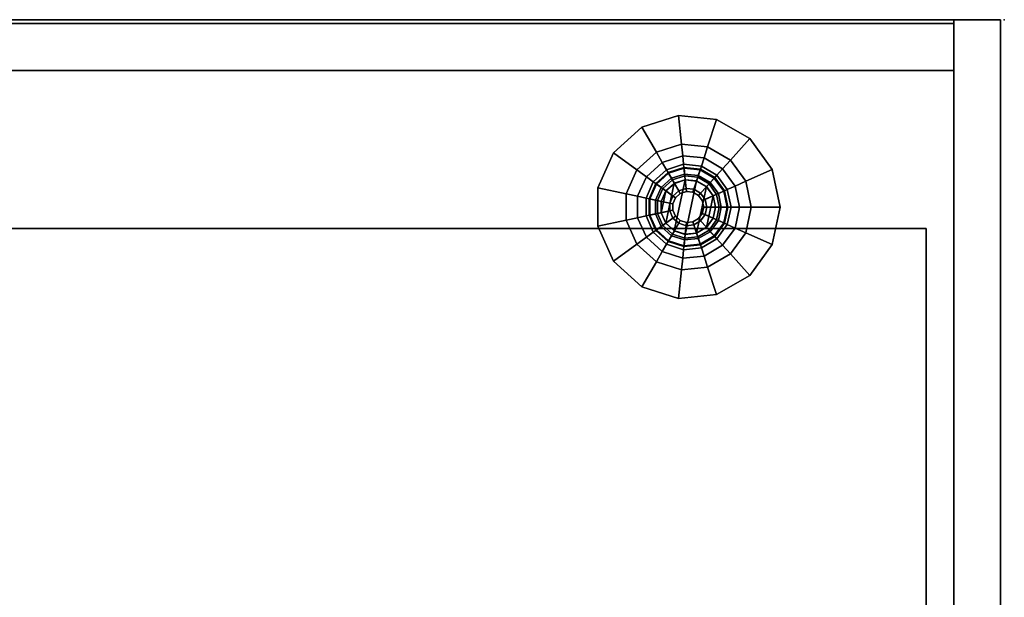
# Model space of a CAD drawing. Units: inches. Extents: x -2.4 to 56, y -19.5 to 0.
# Drawn here: x 40.2 to 56, y -9.3 to 0 of the extents above; entities that cross this region are included whole.
import ezdxf

# ---------------------------------------------------------------- set-up
doc = ezdxf.new("R2010")
doc.units = ezdxf.units.IN
doc.header["$MEASUREMENT"] = 0
for name, color, linetype in [('STORAGE', 4, 'Continuous'), ('STORAGE-BASE', 4, 'Continuous'), ('STORAGE-CASE', 4, 'Continuous'), ('STORAGE-CASEBACK', 4, 'Continuous'), ('STORAGE-GLIDE', 4, 'Continuous')]:
    doc.layers.add(name, color=color, linetype=linetype)

msp = doc.modelspace()

# ---------------------------------------------------------------- linework, layer by layer
at = {"layer": 'STORAGE'}
msp.add_point((56, 0), dxfattribs=at)
at = {"layer": 'STORAGE-BASE'}
for points in [[(50.786, -1.533, 7.25), (50.786, -1.533, 7), (50.202, -1.723, 7), (50.202, -1.723, 7.25)], [(50.202, -1.723, 7), (50.786, -1.533, 7), (50.834, -1.993, 7), (50.434, -2.123, 7)], [(51.396, -1.597, 7.25), (51.396, -1.597, 7), (50.786, -1.533, 7), (50.786, -1.533, 7.25)], [(50.786, -1.533, 7), (51.396, -1.597, 7), (51.253, -2.037, 7), (50.834, -1.993, 7)], [(50.202, -1.723, 7.25), (50.202, -1.723, 7), (49.747, -2.133, 7), (49.747, -2.133, 7.25)], [(49.747, -2.133, 7), (50.202, -1.723, 7), (50.434, -2.123, 7), (50.121, -2.405, 7)], [(51.396, -1.597, 7), (51.927, -1.904, 7), (51.617, -2.248, 7), (51.253, -2.037, 7)], [(51.927, -1.904, 7.25), (51.927, -1.904, 7), (51.396, -1.597, 7), (51.396, -1.597, 7.25)], [(50.834, -1.993, 7), (50.854, -2.18, 6.95), (50.527, -2.286, 6.95), (50.434, -2.123, 7)], [(51.253, -2.037, 7), (51.195, -2.215, 6.95), (50.854, -2.18, 6.95), (50.834, -1.993, 7)], [(51.617, -2.248, 7), (51.492, -2.387, 6.95), (51.195, -2.215, 6.95), (51.253, -2.037, 7)], [(51.927, -1.904, 7), (52.287, -2.4, 7), (51.865, -2.588, 7), (51.617, -2.248, 7)], [(52.287, -2.4, 7.25), (52.287, -2.4, 7), (51.927, -1.904, 7), (51.927, -1.904, 7.25)], [(49.747, -2.133, 7.25), (49.747, -2.133, 7), (49.497, -2.693, 7), (49.497, -2.693, 7.25)], [(49.497, -2.693, 7), (49.747, -2.133, 7), (50.121, -2.405, 7), (49.95, -2.789, 7)], [(50.434, -2.123, 7), (50.527, -2.286, 6.95), (50.273, -2.515, 6.95), (50.121, -2.405, 7)], [(50.854, -2.18, 6.95), (50.868, -2.316, 6.812), (50.596, -2.404, 6.812), (50.527, -2.286, 6.95)], [(51.195, -2.215, 6.95), (51.153, -2.346, 6.812), (50.868, -2.316, 6.812), (50.854, -2.18, 6.95)], [(50.527, -2.286, 6.95), (50.596, -2.404, 6.812), (50.384, -2.596, 6.812), (50.273, -2.515, 6.95)], [(50.868, -2.316, 6.812), (50.873, -2.366, 6.625), (50.621, -2.448, 6.625), (50.596, -2.404, 6.812)], [(51.153, -2.346, 6.812), (51.137, -2.394, 6.625), (50.873, -2.366, 6.625), (50.868, -2.316, 6.812)], [(51.4, -2.489, 6.812), (51.367, -2.526, 6.625), (51.137, -2.394, 6.625), (51.153, -2.346, 6.812)], [(51.492, -2.387, 6.95), (51.4, -2.489, 6.812), (51.153, -2.346, 6.812), (51.195, -2.215, 6.95)], [(51.865, -2.588, 7), (51.694, -2.664, 6.95), (51.492, -2.387, 6.95), (51.617, -2.248, 7)], [(50.121, -2.405, 7), (50.273, -2.515, 6.95), (50.133, -2.828, 6.95), (49.95, -2.789, 7)], [(50.273, -2.515, 6.95), (50.384, -2.596, 6.812), (50.267, -2.857, 6.812), (50.133, -2.828, 6.95)], [(50.596, -2.404, 6.812), (50.621, -2.448, 6.625), (50.424, -2.625, 6.625), (50.384, -2.596, 6.812)], [(50.424, -2.625, 6.625), (50.621, -2.448, 6.625), (50.815, -2.783, 0.75), (50.738, -2.853, 0.75)], [(50.627, -2.459, 0.375), (50.434, -2.633, 0.375), (50.586, -2.743, 0.425), (50.721, -2.621, 0.425)], [(50.434, -2.633, 0.375), (50.627, -2.459, 0.375), (50.627, -2.459, 0.25), (50.434, -2.633, 0.25)], [(50.627, -2.459, 0.25), (50.674, -2.54, 0.25), (50.51, -2.688, 0.25), (50.434, -2.633, 0.25)], [(50.621, -2.448, 6.625), (50.873, -2.366, 6.625), (50.914, -2.751, 0.75), (50.815, -2.783, 0.75)], [(50.875, -2.378, 0.375), (50.627, -2.459, 0.375), (50.721, -2.621, 0.425), (50.894, -2.565, 0.425)], [(50.627, -2.459, 0.375), (50.875, -2.378, 0.375), (50.875, -2.378, 0.25), (50.627, -2.459, 0.25)], [(50.875, -2.378, 0.25), (50.884, -2.472, 0.25), (50.674, -2.54, 0.25), (50.627, -2.459, 0.25)], [(50.873, -2.366, 6.625), (51.137, -2.394, 6.625), (51.017, -2.762, 0.75), (50.914, -2.751, 0.75)], [(51.133, -2.406, 0.375), (50.875, -2.378, 0.375), (50.894, -2.565, 0.425), (51.075, -2.584, 0.425)], [(50.875, -2.378, 0.375), (51.133, -2.406, 0.375), (51.133, -2.406, 0.25), (50.875, -2.378, 0.25)], [(51.133, -2.406, 0.25), (51.104, -2.495, 0.25), (50.884, -2.472, 0.25), (50.875, -2.378, 0.25)], [(51.137, -2.394, 6.625), (51.367, -2.526, 6.625), (51.107, -2.814, 0.75), (51.017, -2.762, 0.75)], [(51.358, -2.536, 0.375), (51.133, -2.406, 0.375), (51.075, -2.584, 0.425), (51.233, -2.675, 0.425)], [(51.358, -2.536, 0.25), (51.295, -2.605, 0.25), (51.104, -2.495, 0.25), (51.133, -2.406, 0.25)], [(51.133, -2.406, 0.375), (51.358, -2.536, 0.375), (51.358, -2.536, 0.25), (51.133, -2.406, 0.25)], [(51.568, -2.72, 6.812), (51.522, -2.741, 6.625), (51.367, -2.526, 6.625), (51.4, -2.489, 6.812)], [(51.694, -2.664, 6.95), (51.568, -2.72, 6.812), (51.4, -2.489, 6.812), (51.492, -2.387, 6.95)], [(52.287, -2.4, 7), (52.415, -3, 7), (51.952, -3, 7), (51.865, -2.588, 7)], [(52.415, -3, 7.25), (52.415, -3, 7), (52.287, -2.4, 7), (52.287, -2.4, 7.25)], [(50.384, -2.596, 6.812), (50.424, -2.625, 6.625), (50.316, -2.867, 6.625), (50.267, -2.857, 6.812)], [(50.316, -2.867, 6.625), (50.424, -2.625, 6.625), (50.738, -2.853, 0.75), (50.695, -2.948, 0.75)], [(50.434, -2.633, 0.375), (50.329, -2.87, 0.375), (50.512, -2.909, 0.425), (50.586, -2.743, 0.425)], [(50.329, -2.87, 0.375), (50.434, -2.633, 0.375), (50.434, -2.633, 0.25), (50.329, -2.87, 0.25)], [(50.434, -2.633, 0.25), (50.51, -2.688, 0.25), (50.42, -2.89, 0.25), (50.329, -2.87, 0.25)], [(50.721, -2.621, 0.425), (50.586, -2.743, 0.425), (50.697, -2.824, 0.562), (50.79, -2.74, 0.562)], [(50.894, -2.565, 0.425), (50.721, -2.621, 0.425), (50.79, -2.74, 0.562), (50.909, -2.701, 0.562)], [(51.075, -2.584, 0.425), (50.894, -2.565, 0.425), (50.909, -2.701, 0.562), (51.033, -2.714, 0.562)], [(51.233, -2.675, 0.425), (51.075, -2.584, 0.425), (51.033, -2.714, 0.562), (51.141, -2.777, 0.562)], [(51.367, -2.526, 6.625), (51.522, -2.741, 6.625), (51.168, -2.898, 0.75), (51.107, -2.814, 0.75)], [(51.34, -2.822, 0.425), (51.233, -2.675, 0.425), (51.141, -2.777, 0.562), (51.214, -2.878, 0.562)], [(51.511, -2.746, 0.375), (51.358, -2.536, 0.375), (51.233, -2.675, 0.425), (51.34, -2.822, 0.425)], [(51.511, -2.746, 0.25), (51.425, -2.784, 0.25), (51.295, -2.605, 0.25), (51.358, -2.536, 0.25)], [(51.358, -2.536, 0.375), (51.511, -2.746, 0.375), (51.511, -2.746, 0.25), (51.358, -2.536, 0.25)], [(51.765, -3, 6.95), (51.628, -3, 6.812), (51.568, -2.72, 6.812), (51.694, -2.664, 6.95)], [(51.952, -3, 7), (51.765, -3, 6.95), (51.694, -2.664, 6.95), (51.865, -2.588, 7)], [(49.497, -2.693, 7.25), (49.497, -2.693, 7), (49.497, -3.307, 7), (49.497, -3.307, 7.25)], [(49.497, -3.307, 7), (49.497, -2.693, 7), (49.95, -2.789, 7), (49.95, -3.211, 7)], [(49.95, -2.789, 7), (50.133, -2.828, 6.95), (50.133, -3.172, 6.95), (49.95, -3.211, 7)], [(50.133, -2.828, 6.95), (50.267, -2.857, 6.812), (50.267, -3.143, 6.812), (50.133, -3.172, 6.95)], [(50.586, -2.743, 0.425), (50.512, -2.909, 0.425), (50.646, -2.938, 0.562), (50.697, -2.824, 0.562)], [(50.697, -2.824, 0.562), (50.646, -2.938, 0.562), (50.695, -2.948, 0.75), (50.738, -2.853, 0.75)], [(50.79, -2.74, 0.562), (50.697, -2.824, 0.562), (50.738, -2.853, 0.75), (50.815, -2.783, 0.75)], [(50.909, -2.701, 0.562), (50.79, -2.74, 0.562), (50.815, -2.783, 0.75), (50.914, -2.751, 0.75)], [(51.033, -2.714, 0.562), (50.909, -2.701, 0.562), (50.914, -2.751, 0.75), (51.017, -2.762, 0.75)], [(51.141, -2.777, 0.562), (51.033, -2.714, 0.562), (51.017, -2.762, 0.75), (51.107, -2.814, 0.75)], [(51.214, -2.878, 0.562), (51.141, -2.777, 0.562), (51.107, -2.814, 0.75), (51.168, -2.898, 0.75)], [(51.522, -2.741, 6.625), (51.577, -3, 6.625), (51.19, -3, 0.75), (51.168, -2.898, 0.75)], [(51.377, -3, 0.425), (51.34, -2.822, 0.425), (51.214, -2.878, 0.562), (51.24, -3, 0.562)], [(51.565, -3, 0.375), (51.511, -2.746, 0.375), (51.34, -2.822, 0.425), (51.377, -3, 0.425)], [(51.565, -3, 0.25), (51.471, -3, 0.25), (51.425, -2.784, 0.25), (51.511, -2.746, 0.25)], [(51.511, -2.746, 0.375), (51.565, -3, 0.375), (51.565, -3, 0.25), (51.511, -2.746, 0.25)], [(51.628, -3, 6.812), (51.577, -3, 6.625), (51.522, -2.741, 6.625), (51.568, -2.72, 6.812)], [(50.267, -2.857, 6.812), (50.316, -2.867, 6.625), (50.316, -3.133, 6.625), (50.267, -3.143, 6.812)], [(50.316, -3.133, 6.625), (50.316, -2.867, 6.625), (50.695, -2.948, 0.75), (50.695, -3.052, 0.75)], [(50.329, -2.87, 0.375), (50.329, -3.13, 0.375), (50.512, -3.091, 0.425), (50.512, -2.909, 0.425)], [(50.329, -3.13, 0.375), (50.329, -2.87, 0.375), (50.329, -2.87, 0.25), (50.329, -3.13, 0.25)], [(50.329, -2.87, 0.25), (50.42, -2.89, 0.25), (50.42, -3.11, 0.25), (50.329, -3.13, 0.25)], [(50.512, -2.909, 0.425), (50.512, -3.091, 0.425), (50.646, -3.062, 0.562), (50.646, -2.938, 0.562)], [(50.646, -2.938, 0.562), (50.646, -3.062, 0.562), (50.695, -3.052, 0.75), (50.695, -2.948, 0.75)], [(51.24, -3, 0.562), (51.214, -2.878, 0.562), (51.168, -2.898, 0.75), (51.19, -3, 0.75)], [(50.133, -3.172, 6.95), (50.267, -3.143, 6.812), (50.384, -3.404, 6.812), (50.273, -3.485, 6.95)], [(50.267, -3.143, 6.812), (50.316, -3.133, 6.625), (50.424, -3.375, 6.625), (50.384, -3.404, 6.812)], [(50.424, -3.375, 6.625), (50.316, -3.133, 6.625), (50.695, -3.052, 0.75), (50.738, -3.147, 0.75)], [(50.329, -3.13, 0.375), (50.434, -3.367, 0.375), (50.586, -3.257, 0.425), (50.512, -3.091, 0.425)], [(50.329, -3.13, 0.25), (50.42, -3.11, 0.25), (50.51, -3.312, 0.25), (50.434, -3.367, 0.25)], [(50.434, -3.367, 0.375), (50.329, -3.13, 0.375), (50.329, -3.13, 0.25), (50.434, -3.367, 0.25)], [(50.621, -3.552, 6.625), (50.424, -3.375, 6.625), (50.738, -3.147, 0.75), (50.815, -3.217, 0.75)], [(50.512, -3.091, 0.425), (50.586, -3.257, 0.425), (50.697, -3.176, 0.562), (50.646, -3.062, 0.562)], [(50.646, -3.062, 0.562), (50.697, -3.176, 0.562), (50.738, -3.147, 0.75), (50.695, -3.052, 0.75)], [(50.697, -3.176, 0.562), (50.79, -3.26, 0.562), (50.815, -3.217, 0.75), (50.738, -3.147, 0.75)], [(51.522, -3.259, 6.625), (51.367, -3.474, 6.625), (51.107, -3.186, 0.75), (51.168, -3.102, 0.75)], [(51.141, -3.223, 0.562), (51.214, -3.122, 0.562), (51.168, -3.102, 0.75), (51.107, -3.186, 0.75)], [(51.233, -3.325, 0.425), (51.34, -3.178, 0.425), (51.214, -3.122, 0.562), (51.141, -3.223, 0.562)], [(51.577, -3, 6.625), (51.522, -3.259, 6.625), (51.168, -3.102, 0.75), (51.19, -3, 0.75)], [(51.214, -3.122, 0.562), (51.24, -3, 0.562), (51.19, -3, 0.75), (51.168, -3.102, 0.75)], [(51.34, -3.178, 0.425), (51.377, -3, 0.425), (51.24, -3, 0.562), (51.214, -3.122, 0.562)], [(51.511, -3.254, 0.375), (51.565, -3, 0.375), (51.377, -3, 0.425), (51.34, -3.178, 0.425)], [(51.511, -3.254, 0.25), (51.425, -3.216, 0.25), (51.471, -3, 0.25), (51.565, -3, 0.25)], [(51.565, -3, 0.375), (51.511, -3.254, 0.375), (51.511, -3.254, 0.25), (51.565, -3, 0.25)], [(51.568, -3.28, 6.812), (51.522, -3.259, 6.625), (51.577, -3, 6.625), (51.628, -3, 6.812)], [(51.694, -3.336, 6.95), (51.568, -3.28, 6.812), (51.628, -3, 6.812), (51.765, -3, 6.95)], [(51.865, -3.412, 7), (51.694, -3.336, 6.95), (51.765, -3, 6.95), (51.952, -3, 7)], [(52.415, -3, 7), (52.287, -3.6, 7), (51.865, -3.412, 7), (51.952, -3, 7)], [(52.287, -3.6, 7.25), (52.287, -3.6, 7), (52.415, -3, 7), (52.415, -3, 7.25)], [(49.747, -3.867, 7), (49.497, -3.307, 7), (49.95, -3.211, 7), (50.121, -3.595, 7)], [(49.497, -3.307, 7.25), (49.497, -3.307, 7), (49.747, -3.867, 7), (49.747, -3.867, 7.25)], [(49.95, -3.211, 7), (50.133, -3.172, 6.95), (50.273, -3.485, 6.95), (50.121, -3.595, 7)], [(50.434, -3.367, 0.375), (50.627, -3.541, 0.375), (50.721, -3.379, 0.425), (50.586, -3.257, 0.425)], [(50.586, -3.257, 0.425), (50.721, -3.379, 0.425), (50.79, -3.26, 0.562), (50.697, -3.176, 0.562)], [(50.873, -3.634, 6.625), (50.621, -3.552, 6.625), (50.815, -3.217, 0.75), (50.914, -3.249, 0.75)], [(50.721, -3.379, 0.425), (50.894, -3.435, 0.425), (50.909, -3.299, 0.562), (50.79, -3.26, 0.562)], [(50.79, -3.26, 0.562), (50.909, -3.299, 0.562), (50.914, -3.249, 0.75), (50.815, -3.217, 0.75)], [(51.137, -3.606, 6.625), (50.873, -3.634, 6.625), (50.914, -3.249, 0.75), (51.017, -3.238, 0.75)], [(50.894, -3.435, 0.425), (51.075, -3.416, 0.425), (51.033, -3.286, 0.562), (50.909, -3.299, 0.562)], [(50.909, -3.299, 0.562), (51.033, -3.286, 0.562), (51.017, -3.238, 0.75), (50.914, -3.249, 0.75)], [(51.367, -3.474, 6.625), (51.137, -3.606, 6.625), (51.017, -3.238, 0.75), (51.107, -3.186, 0.75)], [(51.033, -3.286, 0.562), (51.141, -3.223, 0.562), (51.107, -3.186, 0.75), (51.017, -3.238, 0.75)], [(51.075, -3.416, 0.425), (51.233, -3.325, 0.425), (51.141, -3.223, 0.562), (51.033, -3.286, 0.562)], [(51.358, -3.464, 0.375), (51.511, -3.254, 0.375), (51.34, -3.178, 0.425), (51.233, -3.325, 0.425)], [(51.358, -3.464, 0.25), (51.295, -3.395, 0.25), (51.425, -3.216, 0.25), (51.511, -3.254, 0.25)], [(51.511, -3.254, 0.375), (51.358, -3.464, 0.375), (51.358, -3.464, 0.25), (51.511, -3.254, 0.25)], [(51.4, -3.511, 6.812), (51.367, -3.474, 6.625), (51.522, -3.259, 6.625), (51.568, -3.28, 6.812)], [(51.492, -3.613, 6.95), (51.4, -3.511, 6.812), (51.568, -3.28, 6.812), (51.694, -3.336, 6.95)], [(50.273, -3.485, 6.95), (50.384, -3.404, 6.812), (50.596, -3.596, 6.812), (50.527, -3.714, 6.95)], [(50.384, -3.404, 6.812), (50.424, -3.375, 6.625), (50.621, -3.552, 6.625), (50.596, -3.596, 6.812)], [(50.434, -3.367, 0.25), (50.51, -3.312, 0.25), (50.674, -3.46, 0.25), (50.627, -3.541, 0.25)], [(50.627, -3.541, 0.375), (50.434, -3.367, 0.375), (50.434, -3.367, 0.25), (50.627, -3.541, 0.25)], [(50.627, -3.541, 0.375), (50.875, -3.622, 0.375), (50.894, -3.435, 0.425), (50.721, -3.379, 0.425)], [(50.627, -3.541, 0.25), (50.674, -3.46, 0.25), (50.884, -3.528, 0.25), (50.875, -3.622, 0.25)], [(50.875, -3.622, 0.375), (51.133, -3.594, 0.375), (51.075, -3.416, 0.425), (50.894, -3.435, 0.425)], [(51.133, -3.594, 0.375), (51.358, -3.464, 0.375), (51.233, -3.325, 0.425), (51.075, -3.416, 0.425)], [(51.133, -3.594, 0.25), (51.104, -3.505, 0.25), (51.295, -3.395, 0.25), (51.358, -3.464, 0.25)], [(51.358, -3.464, 0.375), (51.133, -3.594, 0.375), (51.133, -3.594, 0.25), (51.358, -3.464, 0.25)], [(51.617, -3.752, 7), (51.492, -3.613, 6.95), (51.694, -3.336, 6.95), (51.865, -3.412, 7)], [(52.287, -3.6, 7), (51.927, -4.096, 7), (51.617, -3.752, 7), (51.865, -3.412, 7)], [(50.202, -4.277, 7), (49.747, -3.867, 7), (50.121, -3.595, 7), (50.434, -3.877, 7)], [(50.121, -3.595, 7), (50.273, -3.485, 6.95), (50.527, -3.714, 6.95), (50.434, -3.877, 7)], [(50.527, -3.714, 6.95), (50.596, -3.596, 6.812), (50.868, -3.684, 6.812), (50.854, -3.82, 6.95)], [(50.596, -3.596, 6.812), (50.621, -3.552, 6.625), (50.873, -3.634, 6.625), (50.868, -3.684, 6.812)], [(50.875, -3.622, 0.375), (50.627, -3.541, 0.375), (50.627, -3.541, 0.25), (50.875, -3.622, 0.25)], [(50.868, -3.684, 6.812), (50.873, -3.634, 6.625), (51.137, -3.606, 6.625), (51.153, -3.654, 6.812)], [(50.875, -3.622, 0.25), (50.884, -3.528, 0.25), (51.104, -3.505, 0.25), (51.133, -3.594, 0.25)], [(51.133, -3.594, 0.375), (50.875, -3.622, 0.375), (50.875, -3.622, 0.25), (51.133, -3.594, 0.25)], [(51.153, -3.654, 6.812), (51.137, -3.606, 6.625), (51.367, -3.474, 6.625), (51.4, -3.511, 6.812)], [(51.195, -3.785, 6.95), (51.153, -3.654, 6.812), (51.4, -3.511, 6.812), (51.492, -3.613, 6.95)], [(51.253, -3.963, 7), (51.195, -3.785, 6.95), (51.492, -3.613, 6.95), (51.617, -3.752, 7)], [(51.927, -4.096, 7.25), (51.927, -4.096, 7), (52.287, -3.6, 7), (52.287, -3.6, 7.25)], [(50.434, -3.877, 7), (50.527, -3.714, 6.95), (50.854, -3.82, 6.95), (50.834, -4.007, 7)], [(50.854, -3.82, 6.95), (50.868, -3.684, 6.812), (51.153, -3.654, 6.812), (51.195, -3.785, 6.95)], [(51.927, -4.096, 7), (51.396, -4.403, 7), (51.253, -3.963, 7), (51.617, -3.752, 7)], [(49.747, -3.867, 7.25), (49.747, -3.867, 7), (50.202, -4.277, 7), (50.202, -4.277, 7.25)], [(50.786, -4.467, 7), (50.202, -4.277, 7), (50.434, -3.877, 7), (50.834, -4.007, 7)], [(50.834, -4.007, 7), (50.854, -3.82, 6.95), (51.195, -3.785, 6.95), (51.253, -3.963, 7)], [(51.396, -4.403, 7), (50.786, -4.467, 7), (50.834, -4.007, 7), (51.253, -3.963, 7)], [(51.396, -4.403, 7.25), (51.396, -4.403, 7), (51.927, -4.096, 7), (51.927, -4.096, 7.25)], [(50.202, -4.277, 7.25), (50.202, -4.277, 7), (50.786, -4.467, 7), (50.786, -4.467, 7.25)], [(50.786, -4.467, 7.25), (50.786, -4.467, 7), (51.396, -4.403, 7), (51.396, -4.403, 7.25)]]:
    msp.add_3dface(points, dxfattribs=at)
at = {"layer": 'STORAGE-CASE'}
for points in [[(55.94, -18.5, 7.25), (0.06, -18.5, 7.25), (0.06, 0, 7.25), (55.94, 0, 7.25)], [(55.19, 0, 8.001), (55.94, 0, 7.25), (0.06, 0, 7.25), (0.81, 0, 8.001)], [(0.06, -18.5, 41), (55.94, -18.5, 41), (55.94, 0, 41), (0.06, 0, 41)], [(55.94, 0, 41), (55.19, 0, 40.25), (0.81, 0, 40.25), (0.06, 0, 41)], [(0.81, -17.499, 8.001), (55.19, -17.499, 8.001), (55.19, 0, 8.001), (0.81, 0, 8.001)], [(55.19, -17.499, 40.25), (0.81, -17.499, 40.25), (0.81, 0, 40.25), (55.19, 0, 40.25)], [(55.19, 0, 40.25), (55.94, 0, 41), (55.94, 0, 7.25), (55.19, 0, 8.001)], [(55.19, -17.499, 8.001), (55.19, -17.499, 40.266), (55.19, 0, 40.266), (55.19, 0, 8.001)], [(55.94, -18.5, 41), (55.94, -18.5, 7.25), (55.94, 0, 7.25), (55.94, 0, 41)], [(54.752, -3.344, 29.16), (54.752, -3.344, 22.935), (16.566, -3.344, 22.935), (16.566, -3.344, 29.16)], [(54.752, -3.344, 14.522), (54.752, -3.344, 8.355), (16.566, -3.344, 8.355), (16.566, -3.344, 14.522)], [(54.752, -17.524, 8.355), (16.566, -17.524, 8.355), (16.566, -3.344, 8.355), (54.752, -3.344, 8.355)], [(54.752, -17.524, 22.935), (16.566, -17.524, 22.935), (16.566, -3.344, 22.935), (54.752, -3.344, 22.935)], [(54.752, -3.344, 34.679), (54.752, -3.344, 30.254), (16.566, -3.344, 30.254), (16.566, -3.344, 34.679)], [(54.752, -17.524, 30.254), (16.566, -17.524, 30.254), (16.566, -3.344, 30.254), (54.752, -3.344, 30.254)], [(54.752, -3.344, 40.181), (54.752, -3.344, 35.774), (16.566, -3.344, 35.774), (16.566, -3.344, 40.181)], [(54.752, -17.524, 35.774), (16.566, -17.524, 35.774), (16.566, -3.344, 35.774), (54.752, -3.344, 35.774)], [(54.752, -3.344, 21.841), (54.752, -3.344, 15.616), (16.566, -3.344, 15.616), (16.566, -3.344, 21.841)], [(54.752, -17.524, 15.616), (16.566, -17.524, 15.616), (16.566, -3.344, 15.616), (54.752, -3.344, 15.616)], [(54.752, -17.524, 22.935), (54.752, -3.344, 22.935), (54.752, -3.344, 29.16), (54.752, -17.524, 29.16)], [(54.752, -17.524, 8.355), (54.752, -3.344, 8.355), (54.752, -3.344, 14.522), (54.752, -17.524, 14.522)], [(54.752, -17.524, 30.254), (54.752, -3.344, 30.254), (54.752, -3.344, 34.679), (54.752, -17.524, 34.679)], [(54.752, -17.524, 35.774), (54.752, -3.344, 35.774), (54.752, -3.344, 40.181), (54.752, -17.524, 40.181)], [(54.752, -17.524, 15.616), (54.752, -3.344, 15.616), (54.752, -3.344, 21.841), (54.752, -17.524, 21.841)]]:
    msp.add_3dface(points, dxfattribs=at)
at = {"layer": 'STORAGE-CASEBACK'}
for points in [[(0.81, -0.062, 40.25), (55.19, -0.062, 40.25), (55.19, -0.062, 8.001), (0.81, -0.062, 8.001)], [(0.81, -0.812, 40.25), (55.19, -0.812, 40.25), (55.19, -0.812, 8.001), (0.81, -0.812, 8.001)]]:
    msp.add_3dface(points, dxfattribs=at)
at = {"layer": 'STORAGE-GLIDE'}
for points in [[(50.674, -2.54, 0.25), (50.884, -2.472, 0.25), (50.884, -2.472, 0.125), (50.674, -2.54, 0.125)], [(50.884, -2.472, 0.125), (50.888, -2.503, 0.125), (50.69, -2.567, 0.125), (50.674, -2.54, 0.125)], [(50.69, -2.567, 0.125), (50.888, -2.503, 0.125), (50.888, -2.503, 0.06), (50.69, -2.567, 0.06)], [(50.888, -2.503, 0.06), (50.894, -2.562), (50.72, -2.619), (50.69, -2.567, 0.06)], [(50.884, -2.472, 0.25), (51.104, -2.495, 0.25), (51.104, -2.495, 0.125), (50.884, -2.472, 0.125)], [(51.104, -2.495, 0.125), (51.095, -2.524, 0.125), (50.888, -2.503, 0.125), (50.884, -2.472, 0.125)], [(50.888, -2.503, 0.125), (51.095, -2.524, 0.125), (51.095, -2.524, 0.06), (50.888, -2.503, 0.06)], [(51.095, -2.524, 0.06), (51.076, -2.582), (50.894, -2.562), (50.888, -2.503, 0.06)], [(51.295, -2.605, 0.125), (51.275, -2.628, 0.125), (51.095, -2.524, 0.125), (51.104, -2.495, 0.125)], [(51.104, -2.495, 0.25), (51.295, -2.605, 0.25), (51.295, -2.605, 0.125), (51.104, -2.495, 0.125)], [(50.51, -2.688, 0.25), (50.674, -2.54, 0.25), (50.674, -2.54, 0.125), (50.51, -2.688, 0.125)], [(50.674, -2.54, 0.125), (50.69, -2.567, 0.125), (50.535, -2.706, 0.125), (50.51, -2.688, 0.125)], [(50.51, -3.091), (50.584, -2.741), (50.72, -2.619), (50.584, -3.259)], [(50.535, -2.706, 0.125), (50.69, -2.567, 0.125), (50.69, -2.567, 0.06), (50.535, -2.706, 0.06)], [(50.69, -2.567, 0.06), (50.72, -2.619), (50.584, -2.741), (50.535, -2.706, 0.06)], [(50.72, -2.619), (50.894, -2.562), (50.72, -3.381), (50.584, -3.259)], [(50.72, -3.381), (50.894, -2.562), (51.076, -2.582), (50.894, -3.438)], [(51.076, -2.582), (51.234, -2.673), (51.076, -3.418), (50.894, -3.438)], [(51.275, -2.628, 0.06), (51.234, -2.673), (51.076, -2.582), (51.095, -2.524, 0.06)], [(51.076, -3.418), (51.234, -2.673), (51.342, -2.821), (51.234, -3.327)], [(51.095, -2.524, 0.125), (51.275, -2.628, 0.125), (51.275, -2.628, 0.06), (51.095, -2.524, 0.06)], [(51.397, -2.797, 0.06), (51.342, -2.821), (51.234, -2.673), (51.275, -2.628, 0.06)], [(51.425, -2.784, 0.125), (51.397, -2.797, 0.125), (51.275, -2.628, 0.125), (51.295, -2.605, 0.125)], [(51.275, -2.628, 0.125), (51.397, -2.797, 0.125), (51.397, -2.797, 0.06), (51.275, -2.628, 0.06)], [(51.295, -2.605, 0.25), (51.425, -2.784, 0.25), (51.425, -2.784, 0.125), (51.295, -2.605, 0.125)], [(50.42, -2.89, 0.25), (50.51, -2.688, 0.25), (50.51, -2.688, 0.125), (50.42, -2.89, 0.125)], [(50.51, -2.688, 0.125), (50.535, -2.706, 0.125), (50.451, -2.896, 0.125), (50.42, -2.89, 0.125)], [(50.451, -2.896, 0.125), (50.535, -2.706, 0.125), (50.535, -2.706, 0.06), (50.451, -2.896, 0.06)], [(50.535, -2.706, 0.06), (50.584, -2.741), (50.51, -2.909), (50.451, -2.896, 0.06)], [(50.584, -2.741), (50.584, -2.741), (50.51, -3.091), (50.51, -2.909)], [(51.342, -2.821), (51.38, -3), (51.342, -3.179), (51.234, -3.327)], [(51.44, -3, 0.06), (51.38, -3), (51.342, -2.821), (51.397, -2.797, 0.06)], [(51.471, -3, 0.125), (51.44, -3, 0.125), (51.397, -2.797, 0.125), (51.425, -2.784, 0.125)], [(51.397, -2.797, 0.125), (51.44, -3, 0.125), (51.44, -3, 0.06), (51.397, -2.797, 0.06)], [(51.425, -2.784, 0.25), (51.471, -3, 0.25), (51.471, -3, 0.125), (51.425, -2.784, 0.125)], [(50.42, -3.11, 0.25), (50.42, -2.89, 0.25), (50.42, -2.89, 0.125), (50.42, -3.11, 0.125)], [(50.42, -2.89, 0.125), (50.451, -2.896, 0.125), (50.451, -3.104, 0.125), (50.42, -3.11, 0.125)], [(50.451, -3.104, 0.125), (50.451, -2.896, 0.125), (50.451, -2.896, 0.06), (50.451, -3.104, 0.06)], [(50.451, -2.896, 0.06), (50.51, -2.909), (50.51, -3.091), (50.451, -3.104, 0.06)], [(50.42, -3.11, 0.125), (50.451, -3.104, 0.125), (50.535, -3.294, 0.125), (50.51, -3.312, 0.125)], [(50.51, -3.312, 0.25), (50.42, -3.11, 0.25), (50.42, -3.11, 0.125), (50.51, -3.312, 0.125)], [(50.451, -3.104, 0.06), (50.51, -3.091), (50.584, -3.259), (50.535, -3.294, 0.06)], [(50.535, -3.294, 0.125), (50.451, -3.104, 0.125), (50.451, -3.104, 0.06), (50.535, -3.294, 0.06)], [(51.397, -3.203, 0.06), (51.342, -3.179), (51.38, -3), (51.44, -3, 0.06)], [(51.425, -3.216, 0.125), (51.397, -3.203, 0.125), (51.44, -3, 0.125), (51.471, -3, 0.125)], [(51.44, -3, 0.125), (51.397, -3.203, 0.125), (51.397, -3.203, 0.06), (51.44, -3, 0.06)], [(51.471, -3, 0.25), (51.425, -3.216, 0.25), (51.425, -3.216, 0.125), (51.471, -3, 0.125)], [(50.51, -3.312, 0.125), (50.535, -3.294, 0.125), (50.69, -3.433, 0.125), (50.674, -3.46, 0.125)], [(50.535, -3.294, 0.06), (50.584, -3.259), (50.72, -3.381), (50.69, -3.433, 0.06)], [(50.69, -3.433, 0.125), (50.535, -3.294, 0.125), (50.535, -3.294, 0.06), (50.69, -3.433, 0.06)], [(51.275, -3.372, 0.06), (51.234, -3.327), (51.342, -3.179), (51.397, -3.203, 0.06)], [(51.295, -3.395, 0.125), (51.275, -3.372, 0.125), (51.397, -3.203, 0.125), (51.425, -3.216, 0.125)], [(51.397, -3.203, 0.125), (51.275, -3.372, 0.125), (51.275, -3.372, 0.06), (51.397, -3.203, 0.06)], [(51.425, -3.216, 0.25), (51.295, -3.395, 0.25), (51.295, -3.395, 0.125), (51.425, -3.216, 0.125)], [(50.674, -3.46, 0.25), (50.51, -3.312, 0.25), (50.51, -3.312, 0.125), (50.674, -3.46, 0.125)], [(50.674, -3.46, 0.125), (50.69, -3.433, 0.125), (50.888, -3.497, 0.125), (50.884, -3.528, 0.125)], [(50.884, -3.528, 0.25), (50.674, -3.46, 0.25), (50.674, -3.46, 0.125), (50.884, -3.528, 0.125)], [(50.69, -3.433, 0.06), (50.72, -3.381), (50.894, -3.438), (50.888, -3.497, 0.06)], [(50.888, -3.497, 0.125), (50.69, -3.433, 0.125), (50.69, -3.433, 0.06), (50.888, -3.497, 0.06)], [(50.888, -3.497, 0.06), (50.894, -3.438), (51.076, -3.418), (51.095, -3.476, 0.06)], [(51.095, -3.476, 0.06), (51.076, -3.418), (51.234, -3.327), (51.275, -3.372, 0.06)], [(51.104, -3.505, 0.125), (51.095, -3.476, 0.125), (51.275, -3.372, 0.125), (51.295, -3.395, 0.125)], [(51.275, -3.372, 0.125), (51.095, -3.476, 0.125), (51.095, -3.476, 0.06), (51.275, -3.372, 0.06)], [(51.295, -3.395, 0.25), (51.104, -3.505, 0.25), (51.104, -3.505, 0.125), (51.295, -3.395, 0.125)], [(50.884, -3.528, 0.125), (50.888, -3.497, 0.125), (51.095, -3.476, 0.125), (51.104, -3.505, 0.125)], [(51.104, -3.505, 0.25), (50.884, -3.528, 0.25), (50.884, -3.528, 0.125), (51.104, -3.505, 0.125)], [(51.095, -3.476, 0.125), (50.888, -3.497, 0.125), (50.888, -3.497, 0.06), (51.095, -3.476, 0.06)]]:
    msp.add_3dface(points, dxfattribs=at)

doc.saveas('drawing.dxf')
